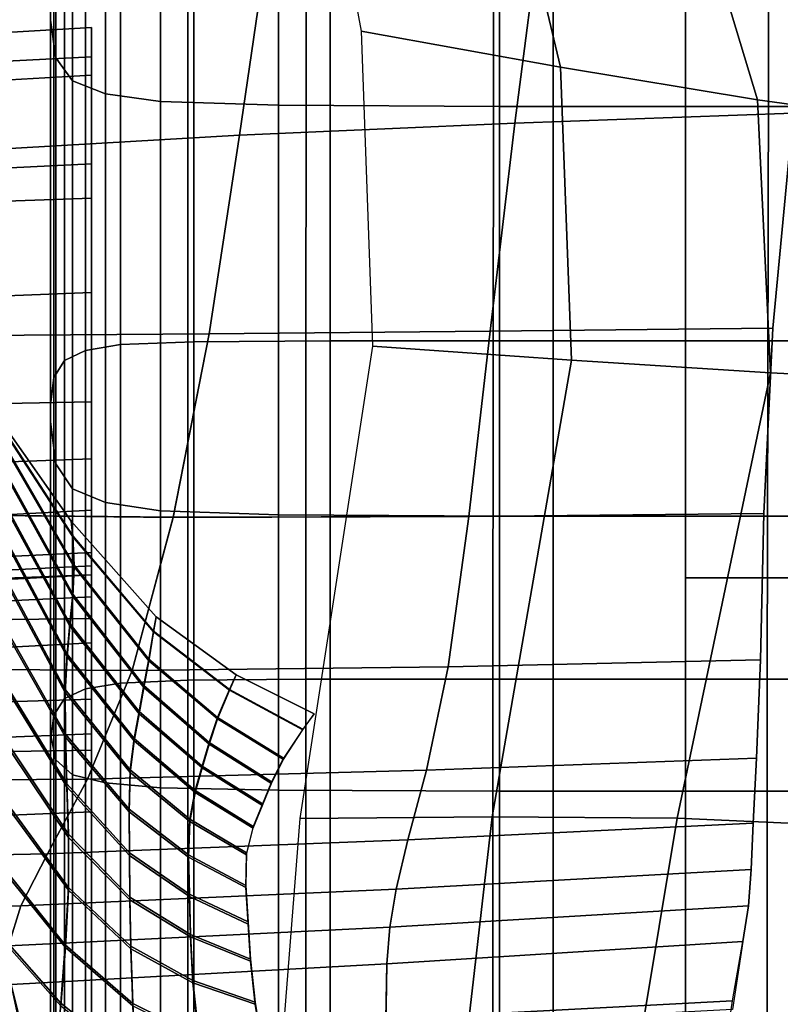
# Model space of a CAD drawing. Units: inches. Extents: x -57 to 70, y -94 to 115.
# Drawn here: x -35 to -32, y 51 to 55 of the extents above; entities that cross this region are included whole.
import ezdxf

# ---------------------------------------------------------------- set-up
doc = ezdxf.new("R2010")
doc.units = ezdxf.units.IN
doc.header["$MEASUREMENT"] = 0

msp = doc.modelspace()

# ---------------------------------------------------------------- linework, layer by layer
for points in [[(-31.9684, 53.0948, -49.7013), (-31.9684, 53.0948, -18.0825), (-31.9684, 62.0871, -19.6622), (-31.9685, 62.0871, -49.7013)], [(-31.9684, 53.0948, -18.0825), (-30.7361, 53.0948, 5.6316), (-30.7361, 62.0871, 2.8671), (-31.9684, 62.0871, -19.6622)], [(-34.5865, 55.2881, -45.0123), (-34.5865, 58.4744, -43.6655), (-34.5865, 59.0133, -44.3514), (-34.5865, 55.6816, -45.7466)], [(-34.5865, 55.3933, 8.8126), (-34.5865, 55.632, 9.3193), (-34.5865, 58.6301, 7.9069), (-34.5865, 58.3234, 7.4339)], [(-34.5865, 54.8388, -44.1912), (-34.5865, 57.8595, -42.8988), (-34.5865, 58.4744, -43.6655), (-34.5865, 55.2881, -45.0123)], [(-34.5638, 55.237, 8.4535), (-34.5865, 55.3933, 8.8126), (-34.5865, 58.3234, 7.4339), (-34.5638, 58.1203, 7.0976)], [(-34.4956, 55.1427, 8.2128), (-34.5638, 55.237, 8.4535), (-34.5638, 58.1203, 7.0976), (-34.4956, 57.9956, 6.8715)], [(-34.3593, 55.0898, 8.0616), (-34.4956, 55.1427, 8.2128), (-34.4956, 57.9956, 6.8715), (-34.3593, 57.9244, 6.729)], [(-34.132, 57.8816, 6.6435), (-34.132, 55.0582, 7.9709), (-34.3593, 55.0898, 8.0616), (-34.3593, 57.9244, 6.729)], [(-34.5865, 54.3919, -43.3762), (-34.5865, 57.2479, -42.1379), (-34.5865, 57.8595, -42.8988), (-34.5865, 54.8388, -44.1912)], [(-33.6464, 57.8603, 6.6008), (-33.6464, 55.0423, 7.9256), (-34.132, 55.0582, 7.9709), (-34.132, 57.8816, 6.6435)], [(-32.735, 57.8531, 6.5865), (-32.735, 55.037, 7.9104), (-33.6464, 55.0423, 7.9256), (-33.6464, 57.8603, 6.6008)], [(-31.2303, 57.8531, 6.5865), (-31.2303, 55.037, 7.9104), (-32.735, 55.037, 7.9104), (-32.735, 57.8531, 6.5865)], [(-34.2975, 54.0558, 15.0144), (-34.2975, 57.7413, 13.7681), (-34.442, 57.703, 13.6584), (-34.442, 54.0315, 14.9001)], [(-33.9948, 54.068, 15.0716), (-33.9948, 57.7605, 13.823), (-34.2975, 57.7413, 13.7681), (-34.2975, 54.0558, 15.0144)], [(-33.4338, 54.072, 15.0906), (-33.4338, 57.7669, 13.8413), (-33.9948, 57.7605, 13.823), (-33.9948, 54.068, 15.0716)], [(-32.514, 54.072, 15.0906), (-32.514, 57.7669, 13.8413), (-33.4338, 57.7669, 13.8413), (-33.4338, 54.072, 15.0906)], [(-31.1352, 54.072, 15.0906), (-31.1352, 57.7669, 13.8413), (-32.514, 57.7669, 13.8413), (-32.514, 54.072, 15.0906)], [(-34.5287, 57.6391, 13.4754), (-34.5287, 53.9909, 14.7095), (-34.442, 54.0315, 14.9001), (-34.442, 57.703, 13.6584)], [(-34.5721, 57.5314, 13.1966), (-34.5721, 53.9207, 14.4178), (-34.5287, 53.9909, 14.7095), (-34.5287, 57.6391, 13.4754)], [(-34.5865, 57.3617, 12.7993), (-34.5865, 53.8073, 14.0001), (-34.5721, 53.9207, 14.4178), (-34.5721, 57.5314, 13.1966)], [(-34.5865, 57.1119, 12.2608), (-34.5865, 53.6372, 13.4313), (-34.5865, 53.8073, 14.0001), (-34.5865, 57.3617, 12.7993)], [(-34.5865, 54.0054, -42.6604), (-34.5865, 56.7188, -41.4694), (-34.5865, 57.2479, -42.1379), (-34.5865, 54.3919, -43.3762)], [(-34.5865, 56.7638, 11.5585), (-34.5865, 53.397, 12.6866), (-34.5865, 53.6372, 13.4313), (-34.5865, 57.1119, 12.2608)], [(-32.4845, 55.1997, 14.9693), (-32.8595, 56.7769, 13.9778), (-33.6109, 56.9901, 10.2552), (-33.306, 55.3478, 11.2466)], [(-34.5865, 56.3675, 10.7774), (-34.5865, 53.1224, 11.8573), (-34.5865, 53.397, 12.6866), (-34.5865, 56.7638, 11.5585)], [(-31.6729, 55.0646, 18.3845), (-32.1285, 56.5734, 17.3648), (-32.8595, 56.7769, 13.9778), (-32.4845, 55.1997, 14.9693)], [(-34.5865, 53.7375, -42.1368), (-34.5865, 56.3515, -40.9798), (-34.5865, 56.7188, -41.4694), (-34.5865, 54.0054, -42.6604)], [(-32.1285, 56.5734, 17.3648), (-31.6729, 55.0646, 18.3845), (-30.8811, 54.9557, 21.1846), (-31.4386, 56.3896, 20.0806)], [(-34.0193, 56.3953, -47.318), (-34.0197, 52.6735, -48.3665), (-34.2975, 52.6616, -48.3106), (-34.2975, 56.3748, -47.2645)], [(-33.5316, 56.4021, -47.3358), (-33.5331, 52.6775, -48.3852), (-34.0197, 52.6735, -48.3665), (-34.0193, 56.3953, -47.318)], [(-32.7585, 56.4021, -47.3358), (-32.7623, 52.6775, -48.3852), (-33.5331, 52.6775, -48.3852), (-33.5316, 56.4021, -47.3358)], [(-31.6241, 56.4021, -47.3358), (-31.6318, 52.6775, -48.3852), (-32.7623, 52.6775, -48.3852), (-32.7585, 56.4021, -47.3358)], [(-30.2188, 56.4021, -47.3358), (-30.2316, 52.6775, -48.3852), (-31.6318, 52.6775, -48.3852), (-31.6241, 56.4021, -47.3358)], [(-34.5865, 55.9735, 10.0026), (-34.5865, 52.8493, 11.0346), (-34.5865, 53.1224, 11.8573), (-34.5865, 56.3675, 10.7774)], [(-34.5638, 53.5642, -41.772), (-34.5638, 56.1133, -40.6383), (-34.5865, 56.3515, -40.9798), (-34.5865, 53.7375, -42.1368)], [(-34.2975, 56.3748, -47.2645), (-34.2975, 52.6616, -48.3106), (-34.442, 52.6377, -48.1988), (-34.442, 56.334, -47.1577)], [(-34.5287, 52.5979, -48.0124), (-34.5287, 56.2659, -46.9796), (-34.442, 56.334, -47.1577), (-34.442, 52.6377, -48.1988)], [(-34.5721, 52.5289, -47.7222), (-34.5721, 56.1489, -46.7031), (-34.5287, 56.2659, -46.9796), (-34.5287, 52.5979, -48.0124)], [(-34.5865, 52.4177, -47.299), (-34.5865, 55.9614, -46.3012), (-34.5721, 56.1489, -46.7031), (-34.5721, 52.5289, -47.7222)], [(-34.4956, 53.4614, -41.5326), (-34.4956, 55.9716, -40.4138), (-34.5638, 56.1133, -40.6383), (-34.5638, 53.5642, -41.772)], [(-34.5865, 55.632, 9.3193), (-34.5865, 52.6133, 10.3098), (-34.5865, 52.8493, 11.0346), (-34.5865, 55.9735, 10.0026)], [(-34.5865, 52.2512, -46.7136), (-34.5865, 55.6816, -45.7466), (-34.5865, 55.9614, -46.3012), (-34.5865, 52.4177, -47.299)], [(-34.3593, 53.4051, -41.3855), (-34.3593, 55.8936, -40.2756), (-34.4956, 55.9716, -40.4138), (-34.4956, 53.4614, -41.5326)], [(-31.4195, 55.9209, 6.2685), (-32.5617, 55.8293, 5.9849), (-32.6723, 54.9683, 6.1069), (-31.5259, 55.0097, 6.3995)], [(-31.4195, 55.9209, -39.0475), (-31.5259, 55.0097, -39.1785), (-32.6723, 54.9683, -38.8859), (-32.5617, 55.8293, -38.7639)], [(-34.132, 53.3714, -41.2972), (-34.132, 55.8469, -40.1927), (-34.3593, 55.8936, -40.2756), (-34.3593, 53.4051, -41.3855)], [(-33.6464, 53.3545, -41.253), (-33.6464, 55.8235, -40.1512), (-34.132, 55.8469, -40.1927), (-34.132, 53.3714, -41.2972)], [(-32.5617, 55.8293, 5.9849), (-33.6907, 55.7185, 5.661), (-33.8072, 54.9191, 5.7714), (-32.6723, 54.9683, 6.1069)], [(-32.5617, 55.8293, -38.7639), (-32.6723, 54.9683, -38.8859), (-33.8072, 54.9191, -38.5504), (-33.6907, 55.7185, -38.44)], [(-32.735, 53.3489, -41.2383), (-32.735, 55.8157, -40.1374), (-33.6464, 55.8235, -40.1512), (-33.6464, 53.3545, -41.253)], [(-31.2303, 53.3489, -41.2383), (-31.2303, 55.8157, -40.1374), (-32.735, 55.8157, -40.1374), (-32.735, 53.3489, -41.2383)], [(-33.8072, 54.9191, 5.7714), (-33.6907, 55.7185, 5.661), (-34.7936, 55.5694, 5.2562), (-34.9192, 54.8544, 5.3502)], [(-33.8072, 54.9191, -38.5504), (-34.9192, 54.8544, -38.1293), (-34.7936, 55.5694, -38.0352), (-33.6907, 55.7185, -38.44)], [(-34.5865, 52.016, -45.9366), (-34.5865, 55.2881, -45.0123), (-34.5865, 55.6816, -45.7466), (-34.5865, 52.2512, -46.7136)], [(-34.5865, 52.4503, 9.7742), (-34.5865, 52.6133, 10.3098), (-34.5865, 55.632, 9.3193), (-34.5865, 55.3933, 8.8126)], [(-34.5638, 52.3453, 9.3961), (-34.5865, 52.4503, 9.7742), (-34.5865, 55.3933, 8.8126), (-34.5638, 55.237, 8.4535)], [(-36.4864, 55.2415, -16.7108), (-36.4864, 55.1354, -15.4434), (-34.4167, 55.2421, -15.4065), (-34.4167, 55.3624, -16.7094)], [(-36.4864, 55.0484, -17.9737), (-36.4864, 55.2415, -16.7108), (-34.4167, 55.3624, -16.7094), (-34.4167, 55.1666, -18.0064)], [(-32.4385, 53.9915, 15.3155), (-32.4845, 55.1997, 14.9693), (-33.306, 55.3478, 11.2466), (-33.2594, 54.0495, 11.5604)], [(-34.5865, 51.7473, -45.067), (-34.5865, 54.8388, -44.1912), (-34.5865, 55.2881, -45.0123), (-34.5865, 52.016, -45.9366)], [(-36.4864, 55.1354, -15.4434), (-36.4864, 54.5867, -14.4306), (-34.4167, 54.6598, -14.3591), (-34.4167, 55.2421, -15.4065)], [(-34.4956, 52.2835, 9.1441), (-34.5638, 52.3453, 9.3961), (-34.5638, 55.237, 8.4535), (-34.4956, 55.1427, 8.2128)], [(-31.6193, 53.9394, 18.7608), (-31.6729, 55.0646, 18.3845), (-32.4845, 55.1997, 14.9693), (-32.4385, 53.9915, 15.3155)], [(-36.4864, 54.6998, -18.9729), (-36.4864, 55.0484, -17.9737), (-34.4167, 55.1666, -18.0064), (-34.4167, 54.8002, -19.0365)], [(-34.3593, 52.25, 8.9867), (-34.4956, 52.2835, 9.1441), (-34.4956, 55.1427, 8.2128), (-34.3593, 55.0898, 8.0616)], [(-34.132, 55.0582, 7.9709), (-34.132, 52.2299, 8.8922), (-34.3593, 52.25, 8.9867), (-34.3593, 55.0898, 8.0616)], [(-33.6464, 55.0423, 7.9256), (-33.6465, 52.2198, 8.845), (-34.132, 52.2299, 8.8922), (-34.132, 55.0582, 7.9709)], [(-31.6729, 55.0646, 18.3845), (-31.6193, 53.9394, 18.7608), (-30.8034, 53.8991, 21.5866), (-30.8811, 54.9557, 21.1846)], [(-32.735, 55.037, 7.9104), (-32.735, 52.2165, 8.8292), (-33.6465, 52.2198, 8.845), (-33.6464, 55.0423, 7.9256)], [(-31.2303, 55.037, 7.9104), (-31.2303, 52.2165, 8.8292), (-32.735, 52.2165, 8.8292), (-32.735, 55.037, 7.9104)], [(-31.5259, 55.0097, 6.3995), (-32.6723, 54.9683, 6.1069), (-32.774, 54.1108, 5.968), (-31.6087, 54.1231, 6.2607)], [(-31.5259, 55.0097, -39.1785), (-31.6087, 54.1231, -39.0397), (-32.774, 54.1108, -38.7471), (-32.6723, 54.9683, -38.8859)], [(-32.6723, 54.9683, 6.1069), (-33.8072, 54.9191, 5.7714), (-33.9323, 54.0999, 5.6317), (-32.774, 54.1108, 5.968)], [(-32.6723, 54.9683, -38.8859), (-32.774, 54.1108, -38.7471), (-33.9323, 54.0999, -38.4107), (-33.8072, 54.9191, -38.5504)], [(-33.9323, 54.0999, 5.6317), (-33.8072, 54.9191, 5.7714), (-34.9192, 54.8544, 5.3502), (-35.0767, 54.0919, 5.2079)], [(-33.9323, 54.0999, -38.4107), (-35.0767, 54.0919, -37.9869), (-34.9192, 54.8544, -38.1293), (-33.8072, 54.9191, -38.5504)], [(-34.5865, 51.4799, -44.204), (-34.5865, 54.3919, -43.3762), (-34.5865, 54.8388, -44.1912), (-34.5865, 51.7473, -45.067)], [(-36.4864, 54.1891, -19.6623), (-36.4864, 54.6998, -18.9729), (-34.4167, 54.8002, -19.0365), (-34.4167, 54.2707, -19.741)], [(-36.4864, 54.5867, -14.4306), (-36.4864, 53.7805, -13.8527), (-34.4167, 53.8201, -13.767), (-34.4167, 54.6598, -14.3591)], [(-34.5865, 51.2489, -43.4464), (-34.5865, 54.0054, -42.6604), (-34.5865, 54.3919, -43.3762), (-34.5865, 51.4799, -44.204)], [(-36.4864, 53.51, -19.9959), (-36.4864, 54.1891, -19.6623), (-34.4167, 54.2707, -19.741), (-34.4167, 53.5855, -20.0611)], [(-31.6087, 54.1231, 6.2607), (-32.774, 54.1108, 5.968), (-32.8624, 53.3477, 5.7085), (-31.6455, 53.3597, 6.0115)], [(-31.6087, 54.1231, -39.0397), (-31.6455, 53.3597, -38.7905), (-32.8624, 53.3477, -38.4875), (-32.774, 54.1108, -38.7471)], [(-34.0807, 53.3442, 5.3596), (-33.9323, 54.0999, 5.6317), (-35.0767, 54.0919, 5.2079), (-35.3016, 53.3577, 4.9189)], [(-34.0807, 53.3443, -38.1386), (-35.3016, 53.3577, -37.6979), (-35.0767, 54.0919, -37.9869), (-33.9323, 54.0999, -38.4107)], [(-32.774, 54.1108, 5.968), (-33.9323, 54.0999, 5.6317), (-34.0807, 53.3442, 5.3596), (-32.8624, 53.3477, 5.7085)], [(-32.774, 54.1108, -38.7471), (-32.8624, 53.3477, -38.4875), (-34.0807, 53.3443, -38.1386), (-33.9323, 54.0999, -38.4107)], [(-34.2975, 50.3666, 15.802), (-34.2975, 54.0558, 15.0144), (-34.442, 54.0315, 14.9001), (-34.442, 50.3565, 15.6849)], [(-33.9948, 50.3716, 15.8606), (-33.9948, 54.068, 15.0716), (-34.2975, 54.0558, 15.0144), (-34.2975, 50.3666, 15.802)], [(-33.4338, 50.3733, 15.8801), (-33.4338, 54.072, 15.0906), (-33.9948, 54.068, 15.0716), (-33.9948, 50.3716, 15.8606)], [(-33.2594, 54.0495, 11.5604), (-33.5588, 52.1029, 11.8575), (-32.7654, 52.1101, 15.654), (-32.4385, 53.9915, 15.3155)], [(-32.514, 50.3733, 15.8801), (-32.514, 54.072, 15.0906), (-33.4338, 54.072, 15.0906), (-33.4338, 50.3733, 15.8801)], [(-31.1352, 50.3733, 15.8801), (-31.1352, 54.072, 15.0906), (-32.514, 54.072, 15.0906), (-32.514, 50.3733, 15.8801)], [(-34.5865, 51.0893, -42.8933), (-34.5865, 53.7375, -42.1368), (-34.5865, 54.0054, -42.6604), (-34.5865, 51.2489, -43.4464)], [(-34.5287, 53.9909, 14.7095), (-34.5287, 50.3396, 15.4897), (-34.442, 50.3565, 15.6849), (-34.442, 54.0315, 14.9001)], [(-34.5721, 53.9207, 14.4178), (-34.5721, 50.3076, 15.1895), (-34.5287, 50.3396, 15.4897), (-34.5287, 53.9909, 14.7095)], [(-32.4385, 53.9915, 15.3155), (-32.7654, 52.1101, 15.654), (-32.0027, 52.1045, 19.0873), (-31.6193, 53.9394, 18.7608)], [(-34.5865, 53.8073, 14.0001), (-34.5865, 50.252, 14.7571), (-34.5721, 50.3076, 15.1895), (-34.5721, 53.9207, 14.4178)], [(-31.6193, 53.9394, 18.7608), (-32.0027, 52.1045, 19.0873), (-31.3014, 52.0736, 21.7941), (-30.8034, 53.8991, 21.5866)], [(-34.872, 53.8477, -15.5102), (-34.8945, 53.8891, -16.3895), (-34.5002, 53.3282, -16.3895), (-34.4944, 53.2686, -15.5509)], [(-34.872, 53.8424, -17.2688), (-34.4944, 53.2644, -17.2281), (-34.5002, 53.3282, -16.3895), (-34.8945, 53.8891, -16.3895)], [(-34.8376, 53.7496, -14.769), (-34.872, 53.8477, -15.5102), (-34.4944, 53.2686, -15.5509), (-34.4886, 53.1477, -14.8475)], [(-34.8376, 53.7401, -18.01), (-34.4885, 53.1402, -17.9315), (-34.4944, 53.2644, -17.2281), (-34.872, 53.8424, -17.2688)], [(-36.4864, 53.7805, -13.8527), (-36.4864, 52.9017, -13.8895), (-34.4167, 52.9276, -13.8304), (-34.4167, 53.8201, -13.767)], [(-34.5865, 53.6372, 13.4313), (-34.5865, 50.1645, 14.1656), (-34.5865, 50.252, 14.7571), (-34.5865, 53.8073, 14.0001)], [(-34.4942, 53.0278, -14.4146), (-34.8244, 53.626, -14.3038), (-34.8376, 53.7496, -14.769), (-34.4886, 53.1477, -14.8475)], [(-34.4941, 53.0185, -18.3644), (-34.4885, 53.1402, -17.9315), (-34.8376, 53.7401, -18.01), (-34.8243, 53.6142, -18.4752)], [(-34.5638, 50.9864, -42.509), (-34.5638, 53.5642, -41.772), (-34.5865, 53.7375, -42.1368), (-34.5865, 51.0893, -42.8933)], [(-34.5865, 53.397, 12.6866), (-34.5865, 50.0366, 13.388), (-34.5865, 50.1645, 14.1656), (-34.5865, 53.6372, 13.4313)], [(-34.5057, 52.9064, -14.1111), (-34.8218, 53.4877, -13.9703), (-34.8244, 53.626, -14.3038), (-34.4942, 53.0278, -14.4146)], [(-34.5057, 52.8961, -18.6679), (-34.4941, 53.0185, -18.3644), (-34.8243, 53.6142, -18.4752), (-34.8217, 53.4746, -18.8087)], [(-36.4864, 53.0258, -20.2937), (-36.4864, 53.51, -19.9959), (-34.4167, 53.5855, -20.0611), (-34.4167, 53.1076, -20.3329)], [(-34.4956, 50.9258, -42.2576), (-34.4956, 53.4614, -41.5326), (-34.5638, 53.5642, -41.772), (-34.5638, 50.9864, -42.509)], [(-34.819, 53.3451, -13.6244), (-34.8218, 53.4877, -13.9703), (-34.5057, 52.9064, -14.1111), (-34.5178, 52.781, -13.7959)], [(-34.8189, 53.331, -19.1547), (-34.5177, 52.7698, -18.9831), (-34.5057, 52.8961, -18.6679), (-34.8217, 53.4746, -18.8087)], [(-34.3593, 50.8928, -42.1036), (-34.3593, 53.4051, -41.3855), (-34.4956, 53.4614, -41.5326), (-34.4956, 50.9258, -42.2576)], [(-34.5865, 53.1224, 11.8573), (-34.5865, 49.8888, 12.5208), (-34.5865, 50.0366, 13.388), (-34.5865, 53.397, 12.6866)], [(-34.132, 50.8731, -42.0112), (-34.132, 53.3714, -41.2972), (-34.3593, 53.4051, -41.3855), (-34.3593, 50.8928, -42.1036)], [(-36.4864, 53.2619, -21.7036), (-36.4864, 53.1001, -20.8759), (-34.4167, 53.1995, -20.8925), (-34.4167, 53.3743, -21.7155)], [(-36.4864, 53.04, -22.7379), (-36.4864, 53.2619, -21.7036), (-34.4167, 53.3743, -21.7155), (-34.4167, 53.1448, -22.7778)], [(-34.2489, 52.7128, 4.9923), (-34.0807, 53.3442, 5.3596), (-35.3016, 53.3577, 4.9189), (-35.5827, 52.7222, 4.5155)], [(-34.2489, 52.7128, -37.7713), (-35.5827, 52.7222, -37.2945), (-35.3016, 53.3577, -37.6979), (-34.0807, 53.3443, -38.1386)], [(-32.8624, 53.3477, 5.7085), (-34.0807, 53.3442, 5.3596), (-34.2489, 52.7128, 4.9923), (-32.9466, 52.7285, 5.3807)], [(-32.8624, 53.3477, -38.4875), (-32.9466, 52.7285, -38.1597), (-34.2489, 52.7128, -37.7713), (-34.0807, 53.3443, -38.1386)], [(-33.6464, 50.8632, -41.965), (-33.6464, 53.3545, -41.253), (-34.132, 53.3714, -41.2972), (-34.132, 50.8731, -42.0112)], [(-32.735, 50.8599, -41.9496), (-32.735, 53.3489, -41.2383), (-33.6464, 53.3545, -41.253), (-33.6464, 50.8632, -41.965)], [(-31.6455, 53.3597, 6.0115), (-32.8624, 53.3477, 5.7085), (-32.9466, 52.7285, 5.3807), (-31.6601, 52.7568, 5.7251)], [(-31.6455, 53.3597, -38.7905), (-31.6601, 52.7568, -38.5041), (-32.9466, 52.7285, -38.1597), (-32.8624, 53.3477, -38.4875)], [(-31.2302, 50.8599, -41.9496), (-31.2303, 53.3489, -41.2383), (-32.735, 53.3489, -41.2383), (-32.735, 50.8599, -41.9496)], [(-34.8182, 53.1801, -13.2659), (-34.819, 53.3451, -13.6244), (-34.5178, 52.781, -13.7959), (-34.5255, 52.6347, -13.4724)], [(-34.8181, 53.1651, -19.5131), (-34.5255, 52.6228, -19.3066), (-34.5177, 52.7698, -18.9831), (-34.8189, 53.331, -19.1547)], [(-34.4944, 53.2686, -15.5509), (-34.5002, 53.3282, -16.3895), (-34.1507, 52.9344, -16.3895), (-34.1609, 52.8757, -15.5831)], [(-34.4944, 53.2644, -17.2281), (-34.1609, 52.8722, -17.1959), (-34.1507, 52.9344, -16.3895), (-34.5002, 53.3282, -16.3895)], [(-34.4886, 53.1477, -14.8475), (-34.4944, 53.2686, -15.5509), (-34.1609, 52.8757, -15.5831), (-34.1812, 52.7601, -14.9089)], [(-34.4885, 53.1402, -17.9315), (-34.1811, 52.7537, -17.87), (-34.1609, 52.8722, -17.1959), (-34.4944, 53.2644, -17.2281)], [(-36.4864, 53.1001, -20.8759), (-36.4864, 53.0258, -20.2937), (-34.4167, 53.1076, -20.3329), (-34.4167, 53.1995, -20.8925)], [(-36.4864, 52.3703, -23.7363), (-36.4864, 53.04, -22.7379), (-34.4167, 53.1448, -22.7778), (-34.4167, 52.4524, -23.8146)], [(-34.5255, 52.6347, -13.4724), (-34.5243, 52.4506, -13.144), (-34.8213, 52.9743, -12.895), (-34.8182, 53.1801, -13.2659)], [(-34.5255, 52.6228, -19.3066), (-34.8181, 53.1651, -19.5131), (-34.8212, 52.9587, -19.884), (-34.5242, 52.4383, -19.635)], [(-34.201, 52.6513, -14.4992), (-34.4942, 53.0278, -14.4146), (-34.4886, 53.1477, -14.8475), (-34.1812, 52.7601, -14.9089)], [(-36.4864, 52.9943, -12.4681), (-36.4864, 52.7174, -11.4469), (-34.4167, 52.8267, -11.4049), (-34.4167, 53.108, -12.4675)], [(-36.4864, 52.9179, -13.3016), (-36.4864, 52.9943, -12.4681), (-34.4167, 53.108, -12.4675), (-34.4167, 53.017, -13.3279)], [(-34.5865, 52.8493, 11.0346), (-34.5865, 49.7417, 11.6603), (-34.5865, 49.8888, 12.5208), (-34.5865, 53.1224, 11.8573)], [(-34.2009, 52.6434, -18.2798), (-34.1811, 52.7537, -17.87), (-34.4885, 53.1402, -17.9315), (-34.4941, 53.0185, -18.3644)], [(-31.9684, 43.6483, -49.7013), (-31.9684, 43.6483, -18.3923), (-31.9684, 53.0948, -18.0825), (-31.9684, 53.0948, -49.7013)], [(-31.9684, 43.6483, -18.3923), (-30.7361, 41.1562, 12.9959), (-30.7361, 53.0948, 5.6316), (-31.9684, 53.0948, -18.0825)], [(-34.2209, 52.544, -14.216), (-34.5057, 52.9064, -14.1111), (-34.4942, 53.0278, -14.4146), (-34.201, 52.6513, -14.4992)], [(-36.4864, 52.5302, -13.8412), (-36.4864, 52.9179, -13.3016), (-34.4167, 53.017, -13.3279), (-34.4167, 52.5955, -13.8574)], [(-34.2209, 52.5352, -18.563), (-34.2009, 52.6434, -18.2798), (-34.4941, 53.0185, -18.3644), (-34.5057, 52.8961, -18.6679)], [(-34.5243, 52.4506, -13.144), (-34.5184, 52.2459, -12.8095), (-34.8265, 52.7466, -12.5134), (-34.8213, 52.9743, -12.895)], [(-34.5242, 52.4383, -19.635), (-34.8212, 52.9587, -19.884), (-34.8264, 52.7308, -20.2656), (-34.5184, 52.2335, -19.9695)], [(-36.4864, 52.9017, -13.8895), (-36.4864, 52.3513, -14.0496), (-34.4167, 52.3852, -14.0327), (-34.4167, 52.9276, -13.8304)], [(-34.5178, 52.781, -13.7959), (-34.5057, 52.9064, -14.1111), (-34.2209, 52.544, -14.216), (-34.2417, 52.4328, -13.9216)], [(-34.1609, 52.8757, -15.5831), (-34.1507, 52.9344, -16.3895), (-33.8202, 52.6957, -16.3895), (-33.8483, 52.6352, -15.6236)], [(-34.1609, 52.8722, -17.1959), (-33.8483, 52.6321, -17.1554), (-33.8202, 52.6957, -16.3895), (-34.1507, 52.9344, -16.3895)], [(-34.5177, 52.7698, -18.9831), (-34.2416, 52.4233, -18.8574), (-34.2209, 52.5352, -18.563), (-34.5057, 52.8961, -18.6679)], [(-34.1812, 52.7601, -14.9089), (-34.1609, 52.8757, -15.5831), (-33.8483, 52.6352, -15.6236), (-33.8974, 52.5193, -14.9823)], [(-34.1811, 52.7537, -17.87), (-33.8973, 52.5137, -17.7967), (-33.8483, 52.6321, -17.1554), (-34.1609, 52.8722, -17.1959)], [(-36.4864, 52.7174, -11.4469), (-36.4864, 52.0453, -10.3445), (-34.4167, 52.1311, -10.2686), (-34.4167, 52.8267, -11.4049)], [(-34.5865, 52.6133, 10.3098), (-34.5865, 49.6155, 10.903), (-34.5865, 49.7417, 11.6603), (-34.5865, 52.8493, 11.0346)], [(-34.5255, 52.6347, -13.4724), (-34.5178, 52.781, -13.7959), (-34.2417, 52.4328, -13.9216), (-34.2573, 52.3034, -13.6189)], [(-34.8265, 52.7466, -12.5134), (-34.5184, 52.2459, -12.8095), (-34.5123, 52.0382, -12.4676), (-34.8317, 52.516, -12.1226)], [(-34.5255, 52.6228, -19.3066), (-34.2572, 52.2933, -19.1601), (-34.2416, 52.4233, -18.8574), (-34.5177, 52.7698, -18.9831)], [(-33.9323, 52.417, -14.5899), (-34.201, 52.6513, -14.4992), (-34.1812, 52.7601, -14.9089), (-33.8974, 52.5193, -14.9823)], [(-33.9322, 52.4101, -18.1891), (-33.8973, 52.5137, -17.7967), (-34.1811, 52.7537, -17.87), (-34.2009, 52.6434, -18.2798)], [(-31.6601, 52.7568, 5.7251), (-32.9466, 52.7285, 5.3807), (-33.0357, 52.3024, 5.0373), (-31.6764, 52.3519, 5.4742)], [(-31.6601, 52.7568, -38.5041), (-31.6764, 52.3519, -38.2532), (-33.0357, 52.3024, -37.8163), (-32.9466, 52.7285, -38.1597)], [(-35.9089, 52.2564, 4.0298), (-34.4336, 52.2661, 4.567), (-34.2489, 52.7128, 4.9923), (-35.5827, 52.7222, 4.5155)], [(-35.9089, 52.2564, -36.8088), (-35.5827, 52.7222, -37.2945), (-34.2489, 52.7128, -37.7713), (-34.4336, 52.2661, -37.346)], [(-34.8264, 52.7308, -20.2656), (-34.8317, 52.5002, -20.6564), (-34.5122, 52.0257, -20.3114), (-34.5184, 52.2335, -19.9695)], [(-32.9466, 52.7285, 5.3807), (-34.2489, 52.7128, 4.9923), (-34.4336, 52.2661, 4.567), (-33.0357, 52.3024, 5.0373)], [(-32.9466, 52.7285, -38.1597), (-33.0357, 52.3024, -37.8163), (-34.4336, 52.2661, -37.346), (-34.2489, 52.7128, -37.7713)], [(-34.2975, 52.6616, -48.3106), (-34.2975, 48.8748, -48.9149), (-34.442, 48.8681, -48.8003), (-34.442, 52.6377, -48.1988)], [(-34.0197, 52.6735, -48.3665), (-34.0197, 48.8782, -48.9722), (-34.2975, 48.8748, -48.9149), (-34.2975, 52.6616, -48.3106)], [(-33.5331, 52.6775, -48.3852), (-33.5331, 48.8793, -48.9913), (-34.0197, 48.8782, -48.9722), (-34.0197, 52.6735, -48.3665)], [(-33.8483, 52.6352, -15.6236), (-33.8202, 52.6957, -16.3895), (-33.4992, 52.5347, -16.3895), (-33.5461, 52.4708, -15.6683)], [(-33.8483, 52.6321, -17.1554), (-33.546, 52.4681, -17.1107), (-33.4992, 52.5347, -16.3895), (-33.8202, 52.6957, -16.3895)], [(-32.7623, 52.6775, -48.3852), (-32.7623, 48.8793, -48.9913), (-33.5331, 48.8793, -48.9913), (-33.5331, 52.6775, -48.3852)], [(-31.6318, 52.6775, -48.3852), (-31.6318, 48.8793, -48.9913), (-32.7623, 48.8793, -48.9913), (-32.7623, 52.6775, -48.3852)], [(-30.2316, 52.6775, -48.3852), (-30.2316, 48.8793, -48.9913), (-31.6318, 48.8793, -48.9913), (-31.6318, 52.6775, -48.3852)], [(-34.5287, 48.8568, -48.6093), (-34.5287, 52.5979, -48.0124), (-34.442, 52.6377, -48.1988), (-34.442, 48.8681, -48.8003)], [(-34.2573, 52.3034, -13.6189), (-34.2618, 52.1416, -13.3106), (-34.5243, 52.4506, -13.144), (-34.5255, 52.6347, -13.4724)], [(-34.2572, 52.2933, -19.1601), (-34.5255, 52.6228, -19.3066), (-34.5242, 52.4383, -19.635), (-34.2617, 52.1311, -19.4684)], [(-33.9607, 52.3196, -14.3165), (-34.2209, 52.544, -14.216), (-34.201, 52.6513, -14.4992), (-33.9323, 52.417, -14.5899)], [(-33.9606, 52.3119, -18.4625), (-33.9322, 52.4101, -18.1891), (-34.2009, 52.6434, -18.2798), (-34.2209, 52.5352, -18.563)], [(-33.8974, 52.5193, -14.9823), (-33.8483, 52.6352, -15.6236), (-33.5461, 52.4708, -15.6683), (-33.6254, 52.3519, -15.0615)], [(-33.8973, 52.5137, -17.7967), (-33.6253, 52.347, -17.7175), (-33.546, 52.4681, -17.1107), (-33.8483, 52.6321, -17.1554)], [(-36.4864, 52.3513, -14.0496), (-36.4864, 52.5302, -13.8412), (-34.4167, 52.5955, -13.8574), (-34.4167, 52.3852, -14.0327)], [(-34.5865, 49.531, 10.3455), (-34.5865, 49.6155, 10.903), (-34.5865, 52.6133, 10.3098), (-34.5865, 52.4503, 9.7742)], [(-34.5721, 48.8358, -48.3106), (-34.5721, 52.5289, -47.7222), (-34.5287, 52.5979, -48.0124), (-34.5287, 48.8568, -48.6093)], [(-34.2417, 52.4328, -13.9216), (-34.2209, 52.544, -14.216), (-33.9607, 52.3196, -14.3165), (-33.9902, 52.2183, -14.0321)], [(-34.8317, 52.516, -12.1226), (-34.5123, 52.0382, -12.4676), (-34.5123, 51.8198, -12.1275), (-34.8473, 52.2781, -11.7357)], [(-34.8317, 52.5002, -20.6564), (-34.8472, 52.2626, -21.0433), (-34.5122, 51.8075, -20.6515), (-34.5122, 52.0257, -20.3114)], [(-34.5865, 48.7999, -47.8728), (-34.5865, 52.4177, -47.299), (-34.5721, 52.5289, -47.7222), (-34.5721, 48.8358, -48.3106)], [(-34.2416, 52.4233, -18.8574), (-33.9901, 52.2099, -18.7469), (-33.9606, 52.3119, -18.4625), (-34.2209, 52.5352, -18.563)], [(-33.6758, 52.2538, -14.6837), (-33.9323, 52.417, -14.5899), (-33.8974, 52.5193, -14.9823), (-33.6254, 52.3519, -15.0615)], [(-33.6758, 52.2476, -18.0953), (-33.6253, 52.347, -17.7175), (-33.8973, 52.5137, -17.7967), (-33.9322, 52.4101, -18.1891)], [(-36.4864, 51.1887, -24.4559), (-36.4864, 52.3703, -23.7363), (-34.4167, 52.4524, -23.8146), (-34.4167, 51.2386, -24.5613)], [(-34.5638, 49.4789, 9.9538), (-34.5865, 49.531, 10.3455), (-34.5865, 52.4503, 9.7742), (-34.5638, 52.3453, 9.3961)], [(-34.5865, 48.7437, -47.2647), (-34.5865, 52.2512, -46.7136), (-34.5865, 52.4177, -47.299), (-34.5865, 48.7999, -47.8728)], [(-34.2618, 52.1416, -13.3106), (-34.2606, 51.9619, -12.9961), (-34.5184, 52.2459, -12.8095), (-34.5243, 52.4506, -13.144)], [(-34.2617, 52.1311, -19.4684), (-34.5242, 52.4383, -19.635), (-34.5184, 52.2335, -19.9695), (-34.2606, 51.9511, -19.783)], [(-34.2573, 52.3034, -13.6189), (-34.2417, 52.4328, -13.9216), (-33.9902, 52.2183, -14.0321), (-34.0118, 52.1007, -13.7382)], [(-34.2572, 52.2933, -19.1601), (-34.0118, 52.0917, -19.0408), (-33.9901, 52.2099, -18.7469), (-34.2416, 52.4233, -18.8574)], [(-33.7126, 52.1641, -14.4148), (-33.9607, 52.3196, -14.3165), (-33.9323, 52.417, -14.5899), (-33.6758, 52.2538, -14.6837)], [(-33.7126, 52.1572, -18.3642), (-33.6758, 52.2476, -18.0953), (-33.9322, 52.4101, -18.1891), (-33.9606, 52.3119, -18.4625)], [(-34.4956, 49.4504, 9.6942), (-34.5638, 49.4789, 9.9538), (-34.5638, 52.3453, 9.3961), (-34.4956, 52.2835, 9.1441)], [(-31.6764, 52.3519, 5.4742), (-33.0357, 52.3024, 5.0373), (-33.1128, 52.0153, 4.7329), (-31.6905, 52.0845, 5.2738)], [(-31.6764, 52.3519, -38.2532), (-31.6905, 52.0845, -38.0528), (-33.1128, 52.0153, -37.5119), (-33.0357, 52.3024, -37.8163)], [(-33.0357, 52.3024, 5.0373), (-34.4336, 52.2661, 4.567), (-34.5987, 51.9585, 4.1727), (-33.1128, 52.0153, 4.7329)], [(-33.0357, 52.3024, -37.8163), (-33.1128, 52.0153, -37.5119), (-34.5987, 51.9585, -36.9517), (-34.4336, 52.2661, -37.346)], [(-34.0118, 52.1007, -13.7382), (-34.0168, 51.9541, -13.4361), (-34.2618, 52.1416, -13.3106), (-34.2573, 52.3034, -13.6189)], [(-34.0118, 52.0917, -19.0408), (-34.2572, 52.2933, -19.1601), (-34.2617, 52.1311, -19.4684), (-34.0167, 51.9446, -19.3429)], [(-33.9902, 52.2183, -14.0321), (-33.9607, 52.3196, -14.3165), (-33.7126, 52.1641, -14.4148), (-33.7509, 52.0707, -14.1351)], [(-33.9901, 52.2099, -18.7469), (-33.7509, 52.0631, -18.6439), (-33.7126, 52.1572, -18.3642), (-33.9606, 52.3119, -18.4625)], [(-36.2116, 51.9266, 3.5738), (-34.5987, 51.9585, 4.1727), (-34.4336, 52.2661, 4.567), (-35.9089, 52.2564, 4.0298)], [(-36.2116, 51.9266, -36.3528), (-35.9089, 52.2564, -36.8088), (-34.4336, 52.2661, -37.346), (-34.5987, 51.9585, -36.9517)], [(-34.5123, 51.8198, -12.1275), (-34.5249, 51.5832, -11.7986), (-34.8832, 52.0286, -11.3658), (-34.8473, 52.2781, -11.7357)], [(-34.5122, 51.8075, -20.6515), (-34.8472, 52.2626, -21.0433), (-34.8831, 52.0137, -21.4132), (-34.5248, 51.5713, -20.9804)], [(-34.3593, 49.4364, 9.5329), (-34.4956, 49.4504, 9.6942), (-34.4956, 52.2835, 9.1441), (-34.3593, 52.25, 8.9867)], [(-34.5865, 48.6621, -46.4548), (-34.5865, 52.016, -45.9366), (-34.5865, 52.2512, -46.7136), (-34.5865, 48.7437, -47.2647)], [(-34.5184, 52.2459, -12.8095), (-34.2606, 51.9619, -12.9961), (-34.2593, 51.7787, -12.6747), (-34.5123, 52.0382, -12.4676)], [(-34.5184, 52.2335, -19.9695), (-34.5122, 52.0257, -20.3114), (-34.2592, 51.7679, -20.1043), (-34.2606, 51.9511, -19.783)], [(-34.132, 52.2299, 8.8922), (-34.132, 49.4281, 9.4361), (-34.3593, 49.4364, 9.5329), (-34.3593, 52.25, 8.9867)], [(-33.6465, 52.2198, 8.845), (-33.6464, 49.4239, 9.3878), (-34.132, 49.4281, 9.4361), (-34.132, 52.2299, 8.8922)], [(-34.0118, 52.1007, -13.7382), (-33.9902, 52.2183, -14.0321), (-33.7509, 52.0707, -14.1351), (-33.7778, 51.9622, -13.8441)], [(-32.735, 52.2165, 8.8292), (-32.735, 49.4225, 9.3716), (-33.6464, 49.4239, 9.3878), (-33.6465, 52.2198, 8.845)], [(-31.2303, 52.2165, 8.8292), (-31.2303, 49.4225, 9.3716), (-32.735, 49.4225, 9.3716), (-32.735, 52.2165, 8.8292)], [(-34.0118, 52.0917, -19.0408), (-33.7778, 51.954, -18.9349), (-33.7509, 52.0631, -18.6439), (-33.9901, 52.2099, -18.7469)], [(-36.4864, 52.0453, -10.3445), (-36.4864, 51.0735, -9.4856), (-34.4167, 51.1231, -9.3854), (-34.4167, 52.1311, -10.2686)], [(-34.0168, 51.9541, -13.4361), (-34.0133, 51.7913, -13.1265), (-34.2606, 51.9619, -12.9961), (-34.2618, 52.1416, -13.3106)], [(-34.0167, 51.9446, -19.3429), (-34.2617, 52.1311, -19.4684), (-34.2606, 51.9511, -19.783), (-34.0132, 51.7816, -19.6525)], [(-33.7778, 51.9622, -13.8441), (-33.7806, 51.8272, -13.5412), (-34.0168, 51.9541, -13.4361), (-34.0118, 52.1007, -13.7382)], [(-33.7778, 51.954, -18.9349), (-34.0118, 52.0917, -19.0408), (-34.0167, 51.9446, -19.3429), (-33.7806, 51.8186, -19.2379)], [(-33.5588, 52.1029, 11.8575), (-33.7959, 49.0803, 12.1739), (-33.0932, 49.2668, 15.9917), (-32.7654, 52.1101, 15.654)], [(-32.7654, 52.1101, 15.654), (-33.0932, 49.2668, 15.9917), (-32.4518, 49.4099, 19.3884), (-32.0027, 52.1045, 19.0873)], [(-32.0027, 52.1045, 19.0873), (-32.4518, 49.4099, 19.3884), (-31.9331, 49.4662, 21.9427), (-31.3014, 52.0736, 21.7941)], [(-31.6905, 52.0845, 5.2738), (-33.1128, 52.0153, 4.7329), (-33.1614, 51.8129, 4.5223), (-31.6986, 51.8938, 5.1387)], [(-31.6905, 52.0845, -38.0528), (-31.6986, 51.8938, -37.9177), (-33.1614, 51.8129, -37.3013), (-33.1128, 52.0153, -37.5119)], [(-31.3014, 52.0736, 21.7941), (-31.9331, 49.4662, 21.9427), (-31.5556, 49.4995, 23.813), (-30.7626, 52.0599, 23.8434)], [(-34.5249, 51.5832, -11.7986), (-34.5436, 51.3426, -11.4811), (-34.9285, 51.7783, -11.0106), (-34.8832, 52.0286, -11.3658)], [(-34.5248, 51.5713, -20.9804), (-34.8831, 52.0137, -21.4132), (-34.9285, 51.7642, -21.7684), (-34.5435, 51.3312, -21.2979)], [(-33.1128, 52.0153, 4.7329), (-34.5987, 51.9585, 4.1727), (-34.708, 51.7441, 3.8984), (-33.1614, 51.8129, 4.5223)], [(-33.1128, 52.0153, -37.5119), (-33.1614, 51.8129, -37.3013), (-34.708, 51.7441, -36.6774), (-34.5987, 51.9585, -36.9517)], [(-34.5865, 48.568, -45.5474), (-34.5865, 51.7473, -45.067), (-34.5865, 52.016, -45.9366), (-34.5865, 48.6621, -46.4548)], [(-34.5123, 52.0382, -12.4676), (-34.2593, 51.7787, -12.6747), (-34.2554, 51.5771, -12.3583), (-34.5123, 51.8198, -12.1275)], [(-34.5122, 52.0257, -20.3114), (-34.5122, 51.8075, -20.6515), (-34.2554, 51.5663, -20.4207), (-34.2592, 51.7679, -20.1043)], [(-34.708, 51.7441, 3.8984), (-34.5987, 51.9585, 4.1727), (-36.2116, 51.9266, 3.5738), (-36.4223, 51.6994, 3.2595)], [(-34.708, 51.7441, -36.6774), (-36.4223, 51.6994, -36.0385), (-36.2116, 51.9266, -36.3528), (-34.5987, 51.9585, -36.9517)], [(-34.2606, 51.9619, -12.9961), (-34.0133, 51.7913, -13.1265), (-34.0095, 51.6252, -12.8102), (-34.2593, 51.7787, -12.6747)], [(-34.2606, 51.9511, -19.783), (-34.2592, 51.7679, -20.1043), (-34.0094, 51.6153, -19.9689), (-34.0132, 51.7816, -19.6525)], [(-33.7806, 51.8272, -13.5412), (-33.7711, 51.6774, -13.2289), (-34.0133, 51.7913, -13.1265), (-34.0168, 51.9541, -13.4361)], [(-33.7806, 51.8186, -19.2379), (-34.0167, 51.9446, -19.3429), (-34.0132, 51.7816, -19.6525), (-33.7711, 51.6685, -19.5501)], [(-31.6986, 51.8938, 5.1387), (-33.1614, 51.8129, 4.5223), (-33.1881, 51.6557, 4.4718), (-31.7098, 51.7435, 5.1143)], [(-31.6986, 51.8938, -37.9177), (-31.7098, 51.7435, -37.8933), (-33.1881, 51.6557, -37.2509), (-33.1614, 51.8129, -37.3013)], [(-33.1614, 51.8129, 4.5223), (-34.708, 51.7441, 3.8984), (-34.7587, 51.579, 3.8265), (-33.1881, 51.6557, 4.4718)], [(-33.1614, 51.8129, -37.3013), (-33.1881, 51.6557, -37.2509), (-34.7587, 51.579, -36.6055), (-34.708, 51.7441, -36.6774)], [(-34.2554, 51.5771, -12.3583), (-34.2467, 51.3418, -12.0589), (-34.5249, 51.5832, -11.7986), (-34.5123, 51.8198, -12.1275)], [(-34.2554, 51.5663, -20.4207), (-34.5122, 51.8075, -20.6515), (-34.5248, 51.5713, -20.9804), (-34.2467, 51.3314, -20.7201)], [(-34.9285, 51.7783, -11.0106), (-34.5436, 51.3426, -11.4811), (-34.5617, 51.1122, -11.1752), (-34.9721, 51.5383, -10.6677)], [(-34.2593, 51.7787, -12.6747), (-34.0095, 51.6252, -12.8102), (-33.9989, 51.4365, -12.501), (-34.2554, 51.5771, -12.3583)], [(-34.2592, 51.7679, -20.1043), (-34.2554, 51.5663, -20.4207), (-33.9988, 51.4267, -20.278), (-34.0094, 51.6153, -19.9689)], [(-34.0133, 51.7913, -13.1265), (-33.7711, 51.6774, -13.2289), (-33.7613, 51.5245, -12.9098), (-34.0095, 51.6252, -12.8102)], [(-34.0132, 51.7816, -19.6525), (-34.0094, 51.6153, -19.9689), (-33.7612, 51.5154, -19.8692), (-33.7711, 51.6685, -19.5501)], [(-34.7587, 51.579, 3.8265), (-34.708, 51.7441, 3.8984), (-36.4223, 51.6994, 3.2595), (-36.5138, 51.5244, 3.1754)], [(-34.7587, 51.579, -36.6055), (-36.5138, 51.5244, -35.9544), (-36.4223, 51.6994, -36.0385), (-34.708, 51.7441, -36.6774)], [(-34.9285, 51.7642, -21.7684), (-34.9721, 51.525, -22.1113), (-34.5617, 51.1014, -21.6038), (-34.5435, 51.3312, -21.2979)], [(-34.5865, 48.4743, -44.6466), (-34.5865, 51.4799, -44.204), (-34.5865, 51.7473, -45.067), (-34.5865, 48.568, -45.5474)], [(-33.1881, 51.6557, -37.2509), (-31.7098, 51.7435, -37.8933), (-31.7333, 51.5969, -38.0249), (-33.1999, 51.504, -37.4268)], [(-33.1881, 51.6557, 4.4718), (-33.1998, 51.504, 4.6478), (-31.7333, 51.5969, 5.2459), (-31.7098, 51.7435, 5.1143)], [(-34.7587, 51.579, 3.8265), (-34.7479, 51.4192, 4.0394), (-33.1998, 51.504, 4.6478), (-33.1881, 51.6557, 4.4718)], [(-34.7587, 51.579, -36.6055), (-33.1881, 51.6557, -37.2509), (-33.1999, 51.504, -37.4268), (-34.7479, 51.4192, -36.8184)], [(-34.0095, 51.6252, -12.8102), (-33.7613, 51.5245, -12.9098), (-33.7425, 51.3471, -12.5995), (-33.9989, 51.4365, -12.501)], [(-34.0094, 51.6153, -19.9689), (-33.9988, 51.4267, -20.278), (-33.7425, 51.3379, -20.1795), (-33.7612, 51.5154, -19.8692)], [(-34.2467, 51.3418, -12.0589), (-34.2359, 51.0954, -11.7739), (-34.5436, 51.3426, -11.4811), (-34.5249, 51.5832, -11.7986)], [(-34.2467, 51.3314, -20.7201), (-34.5248, 51.5713, -20.9804), (-34.5435, 51.3312, -21.2979), (-34.2359, 51.0855, -21.0051)], [(-33.9989, 51.4365, -12.501), (-33.9749, 51.2063, -12.2128), (-34.2467, 51.3418, -12.0589), (-34.2554, 51.5771, -12.3583)], [(-33.9988, 51.4267, -20.278), (-34.2554, 51.5663, -20.4207), (-34.2467, 51.3314, -20.7201), (-33.9749, 51.1968, -20.5662)], [(-33.1998, 51.504, 4.6478), (-33.2039, 51.2762, 5.0587), (-31.7751, 51.3522, 5.5912), (-31.7333, 51.5969, 5.2459)], [(-33.1999, 51.504, -37.4268), (-31.7333, 51.5969, -38.0249), (-31.7751, 51.3171, -38.3756), (-33.2039, 51.241, -37.8431)], [(-34.9721, 51.5383, -10.6677), (-34.5617, 51.1122, -11.1752), (-34.5741, 50.8587, -10.8971), (-35.0075, 51.2661, -10.3536)], [(-34.9721, 51.525, -22.1113), (-35.0075, 51.2538, -22.4254), (-34.574, 50.8487, -21.882), (-34.5617, 51.1014, -21.6038)], [(-34.7479, 51.4192, 4.0394), (-34.6933, 51.1988, 4.5066), (-33.2039, 51.2762, 5.0587), (-33.1998, 51.504, 4.6478)], [(-34.7479, 51.4192, -36.8184), (-33.1999, 51.504, -37.4268), (-33.2039, 51.241, -37.8431), (-34.6933, 51.1637, -37.291)], [(-34.5865, 48.3939, -43.8567), (-34.5865, 51.2489, -43.4464), (-34.5865, 51.4799, -44.204), (-34.5865, 48.4743, -44.6466)], [(-36.4589, 51.351, 3.41), (-36.3039, 51.1189, 3.9151), (-34.6933, 51.1988, 4.5066), (-34.7479, 51.4192, 4.0394)], [(-36.4589, 51.351, -36.189), (-34.7479, 51.4192, -36.8184), (-34.6933, 51.1637, -37.291), (-36.3039, 51.0838, -36.6995)], [(-33.7425, 51.3471, -12.5995), (-33.7062, 51.1236, -12.3135), (-33.9749, 51.2063, -12.2128), (-33.9989, 51.4365, -12.501)], [(-33.7425, 51.3379, -20.1795), (-33.9988, 51.4267, -20.278), (-33.9749, 51.1968, -20.5662), (-33.7062, 51.1147, -20.4655)], [(-34.5436, 51.3426, -11.4811), (-34.2359, 51.0954, -11.7739), (-34.2258, 50.8601, -11.5006), (-34.5617, 51.1122, -11.1752)], [(-33.9749, 51.2063, -12.2128), (-33.9449, 50.9609, -11.9412), (-34.2359, 51.0954, -11.7739), (-34.2467, 51.3418, -12.0589)], [(-31.7751, 51.3522, 5.5912), (-33.2039, 51.2762, 5.0587), (-33.2076, 50.8908, 5.7128), (-31.8412, 50.9076, 6.2079)]]:
    msp.add_3dface(points)

doc.saveas('drawing.dxf')
